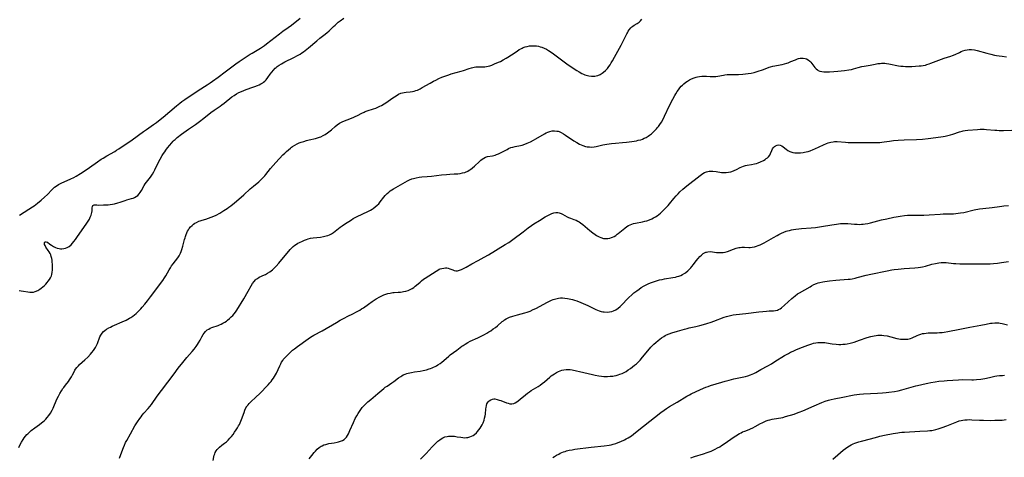
# Model space of a CAD drawing. Units: inches. Extents: x 2113788 to 2119244, y 186556 to 192034.
# Drawn here: x 2116871 to 2117192, y 187122 to 187265 of the extents above; entities that cross this region are included whole.
import ezdxf

# ---------------------------------------------------------------- set-up
doc = ezdxf.new("R2010")
doc.units = ezdxf.units.IN
doc.header["$MEASUREMENT"] = 0
doc.layers.add('c_22_T14S_R20E', color=238, linetype='Continuous')

msp = doc.modelspace()

# ---------------------------------------------------------------- linework, layer by layer
at = {"layer": 'c_22_T14S_R20E', "elevation": 948}
msp.add_lwpolyline([(2116933.74, 187121.07), (2116933.94, 187122.21), (2116934.08, 187122.78), (2116934.23, 187123.24), (2116934.42, 187123.68), (2116934.72, 187124.2), (2116935.07, 187124.68), (2116935.42, 187125.06), (2116935.8, 187125.43), (2116936.52, 187126.02), (2116937.46, 187126.71), (2116938.03, 187127.16), (2116938.63, 187127.7), (2116939.18, 187128.28), (2116939.71, 187128.89), (2116940.23, 187129.57), (2116940.71, 187130.24), (2116941.27, 187131.09), (2116941.66, 187131.72), (2116942.03, 187132.36), (2116942.28, 187132.84), (2116942.51, 187133.33), (2116942.96, 187134.42), (2116943.79, 187136.7), (2116944.08, 187137.46), (2116944.42, 187138.18), (2116944.68, 187138.66), (2116944.86, 187138.93), (2116945.1, 187139.25), (2116945.47, 187139.69), (2116945.87, 187140.1), (2116947.81, 187141.86), (2116948.8, 187142.84), (2116951.69, 187145.76), (2116952.2, 187146.33), (2116952.63, 187146.83), (2116953.04, 187147.36), (2116953.46, 187147.96), (2116953.78, 187148.45), (2116954.08, 187148.98), (2116954.36, 187149.52), (2116955.5, 187151.96), (2116955.78, 187152.54), (2116956.07, 187153.09), (2116956.43, 187153.68), (2116956.63, 187153.97), (2116956.89, 187154.3), (2116957.22, 187154.67), (2116957.57, 187155.02), (2116959.13, 187156.5), (2116959.68, 187157), (2116960.23, 187157.46), (2116961.31, 187158.28), (2116964.76, 187160.75), (2116965.54, 187161.27), (2116966.59, 187161.9), (2116969.26, 187163.37), (2116974.02, 187166.12), (2116975.2, 187166.78), (2116976.72, 187167.6), (2116977.49, 187167.99), (2116979.55, 187168.99), (2116980.33, 187169.4), (2116981.01, 187169.77), (2116981.62, 187170.13), (2116982.21, 187170.51), (2116982.8, 187170.9), (2116984.47, 187172.1), (2116985.67, 187172.92), (2116986.97, 187173.74), (2116988.15, 187174.43), (2116988.84, 187174.78), (2116989.49, 187175.07), (2116990.08, 187175.29), (2116990.79, 187175.5), (2116991.48, 187175.66), (2116991.94, 187175.76), (2116992.4, 187175.83), (2116992.87, 187175.86), (2116994.12, 187175.92), (2116994.93, 187175.99), (2116995.48, 187176.06), (2116995.91, 187176.13), (2116996.68, 187176.31), (2116997.44, 187176.56), (2116998.08, 187176.84), (2116998.66, 187177.16), (2116999.21, 187177.54), (2116999.67, 187177.9), (2117000.12, 187178.28), (2117001.26, 187179.28), (2117001.76, 187179.7), (2117002.36, 187180.16), (2117002.91, 187180.54), (2117006.53, 187182.86), (2117007.08, 187183.19), (2117007.53, 187183.42), (2117007.83, 187183.54), (2117008.42, 187183.73), (2117009, 187183.84), (2117009.58, 187183.88), (2117010.05, 187183.86), (2117010.46, 187183.79), (2117011.02, 187183.62), (2117011.93, 187183.24), (2117012.44, 187183.07), (2117012.94, 187182.98), (2117013.46, 187182.97), (2117014.12, 187183.11), (2117014.79, 187183.38), (2117015.29, 187183.62), (2117016.32, 187184.17), (2117018.21, 187185.21), (2117020.26, 187186.29), (2117022.18, 187187.36), (2117023.57, 187188.17), (2117029.07, 187191.47), (2117030.24, 187192.22), (2117031.53, 187193.1), (2117034.97, 187195.69), (2117036.63, 187196.98), (2117037.67, 187197.73), (2117038.43, 187198.22), (2117040.24, 187199.3), (2117042.16, 187200.5), (2117042.81, 187200.89), (2117043.46, 187201.24), (2117043.88, 187201.44), (2117044.34, 187201.62), (2117045, 187201.82), (2117045.66, 187201.91), (2117046.21, 187201.91), (2117046.65, 187201.84), (2117047.36, 187201.6), (2117047.83, 187201.38), (2117049.26, 187200.6), (2117049.77, 187200.36), (2117050.43, 187200.1), (2117051.53, 187199.72), (2117052.26, 187199.43), (2117052.81, 187199.14), (2117053.23, 187198.89), (2117053.64, 187198.62), (2117054.45, 187198), (2117056.68, 187196.13), (2117057.66, 187195.36), (2117058.49, 187194.76), (2117058.9, 187194.49), (2117059.32, 187194.24), (2117059.81, 187193.98), (2117060.32, 187193.77), (2117061.12, 187193.53), (2117061.5, 187193.48), (2117061.93, 187193.45), (2117062.56, 187193.48), (2117063.19, 187193.59), (2117063.81, 187193.78), (2117064.12, 187193.91), (2117064.64, 187194.16), (2117065.15, 187194.47), (2117065.69, 187194.84), (2117065.98, 187195.06), (2117068.12, 187196.84), (2117068.82, 187197.35), (2117069.34, 187197.68), (2117069.89, 187197.96), (2117070.46, 187198.19), (2117070.98, 187198.36), (2117071.63, 187198.51), (2117073.88, 187198.92), (2117074.62, 187199.09), (2117075.37, 187199.29), (2117076.22, 187199.58), (2117076.98, 187199.93), (2117077.55, 187200.23), (2117078.11, 187200.55), (2117078.67, 187200.92), (2117079.21, 187201.31), (2117079.81, 187201.79), (2117080.38, 187202.29), (2117081.33, 187203.22), (2117082.25, 187204.22), (2117082.74, 187204.78), (2117084.11, 187206.49), (2117084.88, 187207.39), (2117085.52, 187208.08), (2117086.13, 187208.68), (2117087.1, 187209.54), (2117088.42, 187210.63), (2117092.75, 187214.06), (2117093.18, 187214.38), (2117093.62, 187214.67), (2117094.19, 187214.99), (2117094.78, 187215.22), (2117095.23, 187215.33), (2117095.69, 187215.4), (2117096.38, 187215.43), (2117096.9, 187215.42), (2117097.93, 187215.3), (2117099.75, 187215.04), (2117100.41, 187214.99), (2117101.27, 187215), (2117102.01, 187215.09), (2117102.74, 187215.24), (2117103.11, 187215.35), (2117103.87, 187215.63), (2117104.59, 187215.98), (2117105.81, 187216.64), (2117106.29, 187216.87), (2117106.85, 187217.09), (2117107.49, 187217.28), (2117108.07, 187217.39), (2117109.49, 187217.63), (2117110.46, 187217.83), (2117111.11, 187218), (2117111.73, 187218.2), (2117112.41, 187218.49), (2117113.38, 187218.98), (2117113.93, 187219.28), (2117114.34, 187219.53), (2117114.71, 187219.81), (2117115.08, 187220.16), (2117115.47, 187220.68), (2117115.74, 187221.23), (2117116.09, 187222.16), (2117116.35, 187222.72), (2117116.71, 187223.22), (2117117.02, 187223.51), (2117117.37, 187223.75), (2117117.85, 187223.95), (2117118.37, 187224.01), (2117118.88, 187223.92), (2117119.39, 187223.7), (2117119.87, 187223.39), (2117120.83, 187222.61), (2117121.37, 187222.2), (2117121.97, 187221.87), (2117122.33, 187221.72), (2117122.97, 187221.56), (2117123.64, 187221.47), (2117124.49, 187221.43), (2117125.45, 187221.46), (2117126.34, 187221.56), (2117126.82, 187221.64), (2117127.3, 187221.74), (2117127.95, 187221.91), (2117128.61, 187222.11), (2117129.66, 187222.5), (2117130.2, 187222.73), (2117132.98, 187224.06), (2117133.97, 187224.47), (2117134.49, 187224.66), (2117135.35, 187224.91), (2117136.21, 187225.06), (2117136.63, 187225.09), (2117137.47, 187225.09), (2117140.18, 187224.86), (2117141.02, 187224.82), (2117142.42, 187224.78), (2117143.85, 187224.78), (2117147.14, 187224.83), (2117148.34, 187224.82), (2117150.63, 187224.78), (2117151.36, 187224.8), (2117152.09, 187224.87), (2117152.82, 187224.97), (2117154.52, 187225.24), (2117155.91, 187225.4), (2117157.44, 187225.52), (2117159.34, 187225.63), (2117163.42, 187225.79), (2117165.35, 187225.92), (2117167.21, 187226.09), (2117171.32, 187226.62), (2117172.09, 187226.75), (2117172.77, 187226.88), (2117173.61, 187227.08), (2117174.44, 187227.31), (2117175.28, 187227.57), (2117177.38, 187228.29), (2117178.27, 187228.54), (2117178.66, 187228.63), (2117179.25, 187228.73), (2117180.12, 187228.82), (2117183.28, 187229.08), (2117184.14, 187229.13), (2117184.79, 187229.14), (2117185.49, 187229.13), (2117186.18, 187229.09), (2117188.93, 187228.82), (2117189.64, 187228.77), (2117190.42, 187228.74), (2117191.74, 187228.75), (2117194.46, 187228.83)], dxfattribs=at)
at = {"layer": 'c_22_T14S_R20E'}
for points in [[(2116870.23, 187125.27, 944), (2116870.62, 187126.08, 944), (2116871.16, 187127.06, 944), (2116871.68, 187127.89, 944), (2116872.06, 187128.44, 944), (2116872.46, 187128.99, 944), (2116872.9, 187129.5, 944), (2116873.16, 187129.77, 944), (2116873.7, 187130.29, 944), (2116874.27, 187130.78, 944), (2116875.47, 187131.7, 944), (2116876.99, 187132.8, 944), (2116877.69, 187133.33, 944), (2116878.11, 187133.67, 944), (2116878.6, 187134.09, 944), (2116879.06, 187134.54, 944), (2116879.5, 187135.02, 944), (2116880.07, 187135.72, 944), (2116880.57, 187136.46, 944), (2116881.13, 187137.46, 944), (2116881.46, 187138.16, 944), (2116882.72, 187141.03, 944), (2116883.24, 187142.08, 944), (2116883.7, 187142.95, 944), (2116884.17, 187143.75, 944), (2116884.67, 187144.53, 944), (2116884.93, 187144.91, 944), (2116885.48, 187145.64, 944), (2116886.44, 187146.86, 944), (2116886.82, 187147.36, 944), (2116887.26, 187148.02, 944), (2116887.48, 187148.39, 944), (2116887.81, 187149.02, 944), (2116888.18, 187149.77, 944), (2116888.58, 187150.49, 944), (2116888.77, 187150.79, 944), (2116889.24, 187151.4, 944), (2116889.76, 187151.97, 944), (2116890.13, 187152.32, 944), (2116891.78, 187153.85, 944), (2116892.77, 187154.81, 944), (2116893.68, 187155.78, 944), (2116894.13, 187156.3, 944), (2116894.63, 187156.93, 944), (2116895.08, 187157.57, 944), (2116895.29, 187157.93, 944), (2116895.62, 187158.57, 944), (2116895.91, 187159.23, 944), (2116896.72, 187161.35, 944), (2116896.99, 187161.91, 944), (2116897.44, 187162.59, 944), (2116897.93, 187163.11, 944), (2116898.39, 187163.49, 944), (2116898.89, 187163.84, 944), (2116899.64, 187164.29, 944), (2116900.15, 187164.57, 944), (2116900.69, 187164.83, 944), (2116901.52, 187165.21, 944), (2116904.06, 187166.3, 944), (2116905.26, 187166.87, 944), (2116905.83, 187167.17, 944), (2116906.38, 187167.48, 944), (2116906.83, 187167.75, 944), (2116907.47, 187168.17, 944), (2116908.07, 187168.62, 944), (2116908.57, 187169.03, 944), (2116908.94, 187169.37, 944), (2116909.51, 187169.94, 944), (2116910.07, 187170.53, 944), (2116910.53, 187171.04, 944), (2116911.43, 187172.09, 944), (2116912.25, 187173.1, 944), (2116913.31, 187174.46, 944), (2116917.24, 187179.8, 944), (2116917.83, 187180.66, 944), (2116918.23, 187181.3, 944), (2116919.39, 187183.29, 944), (2116919.78, 187183.92, 944), (2116920.17, 187184.52, 944), (2116920.69, 187185.24, 944), (2116922.19, 187187.15, 944), (2116922.61, 187187.78, 944), (2116922.76, 187188.04, 944), (2116923.06, 187188.64, 944), (2116923.32, 187189.26, 944), (2116923.54, 187189.91, 944), (2116923.84, 187190.93, 944), (2116924.4, 187193.18, 944), (2116924.53, 187193.67, 944), (2116924.68, 187194.15, 944), (2116924.9, 187194.8, 944), (2116925.13, 187195.35, 944), (2116925.38, 187195.89, 944), (2116925.64, 187196.35, 944), (2116925.93, 187196.78, 944), (2116926.36, 187197.3, 944), (2116926.84, 187197.77, 944), (2116927.32, 187198.15, 944), (2116927.78, 187198.46, 944), (2116928.26, 187198.74, 944), (2116929.07, 187199.12, 944), (2116929.48, 187199.28, 944), (2116930.08, 187199.48, 944), (2116931.37, 187199.83, 944), (2116932.21, 187200.08, 944), (2116933.08, 187200.4, 944), (2116933.95, 187200.79, 944), (2116934.65, 187201.12, 944), (2116935.85, 187201.76, 944), (2116937.23, 187202.57, 944), (2116938.3, 187203.27, 944), (2116938.89, 187203.69, 944), (2116939.47, 187204.12, 944), (2116940.71, 187205.12, 944), (2116942.07, 187206.28, 944), (2116943.71, 187207.73, 944), (2116945.85, 187209.69, 944), (2116946.85, 187210.54, 944), (2116948.61, 187211.99, 944), (2116949.14, 187212.46, 944), (2116949.63, 187212.92, 944), (2116950.1, 187213.41, 944), (2116950.58, 187213.94, 944), (2116950.93, 187214.35, 944), (2116952.45, 187216.31, 944), (2116953.3, 187217.33, 944), (2116954.16, 187218.27, 944), (2116956.5, 187220.76, 944), (2116957.08, 187221.34, 944), (2116957.68, 187221.9, 944), (2116958.29, 187222.45, 944), (2116958.92, 187222.97, 944), (2116959.26, 187223.23, 944), (2116959.67, 187223.52, 944), (2116960.35, 187223.94, 944), (2116961.16, 187224.37, 944), (2116961.83, 187224.66, 944), (2116962.51, 187224.92, 944), (2116963.28, 187225.17, 944), (2116964.17, 187225.43, 944), (2116965.07, 187225.65, 944), (2116967.11, 187226.12, 944), (2116967.83, 187226.31, 944), (2116968.45, 187226.52, 944), (2116968.87, 187226.69, 944), (2116969.59, 187227.03, 944), (2116970.29, 187227.42, 944), (2116971.08, 187227.92, 944), (2116971.53, 187228.26, 944), (2116972.32, 187228.92, 944), (2116973.51, 187229.99, 944), (2116974.18, 187230.55, 944), (2116975.01, 187231.11, 944), (2116975.85, 187231.54, 944), (2116976.6, 187231.86, 944), (2116978.37, 187232.53, 944), (2116979.67, 187233.05, 944), (2116980.14, 187233.26, 944), (2116980.86, 187233.62, 944), (2116982.27, 187234.36, 944), (2116982.99, 187234.71, 944), (2116983.36, 187234.87, 944), (2116984.01, 187235.12, 944), (2116986.04, 187235.77, 944), (2116986.85, 187236.05, 944), (2116987.53, 187236.33, 944), (2116988.19, 187236.63, 944), (2116988.69, 187236.88, 944), (2116989.59, 187237.41, 944), (2116990.47, 187238, 944), (2116992.06, 187239.16, 944), (2116992.88, 187239.73, 944), (2116993.76, 187240.27, 944), (2116994.22, 187240.52, 944), (2116995, 187240.85, 944), (2116995.54, 187241.01, 944), (2116996.08, 187241.11, 944), (2116996.73, 187241.19, 944), (2116998.05, 187241.32, 944), (2116998.8, 187241.44, 944), (2116999.38, 187241.58, 944), (2116999.95, 187241.76, 944), (2117000.39, 187241.92, 944), (2117000.83, 187242.11, 944), (2117001.36, 187242.36, 944), (2117001.99, 187242.7, 944), (2117004.55, 187244.18, 944), (2117005.65, 187244.77, 944), (2117006.4, 187245.14, 944), (2117007.45, 187245.63, 944), (2117008.43, 187246.07, 944), (2117009.74, 187246.59, 944), (2117010.67, 187246.92, 944), (2117011.45, 187247.16, 944), (2117014.68, 187248.07, 944), (2117015.46, 187248.32, 944), (2117017.29, 187248.98, 944), (2117018.1, 187249.21, 944), (2117018.92, 187249.38, 944), (2117019.51, 187249.44, 944), (2117020.55, 187249.46, 944), (2117021.42, 187249.45, 944), (2117021.93, 187249.46, 944), (2117022.44, 187249.5, 944), (2117022.97, 187249.57, 944), (2117023.5, 187249.69, 944), (2117024.09, 187249.86, 944), (2117024.67, 187250.05, 944), (2117025.62, 187250.42, 944), (2117026.87, 187250.97, 944), (2117027.49, 187251.27, 944), (2117028.37, 187251.73, 944), (2117029.37, 187252.31, 944), (2117029.98, 187252.68, 944), (2117031.16, 187253.44, 944), (2117032.95, 187254.65, 944), (2117033.68, 187255.1, 944), (2117034.16, 187255.37, 944), (2117034.65, 187255.61, 944), (2117034.98, 187255.75, 944), (2117035.62, 187255.99, 944), (2117036.28, 187256.17, 944), (2117036.96, 187256.3, 944), (2117037.48, 187256.36, 944), (2117038.06, 187256.39, 944), (2117038.69, 187256.37, 944), (2117039.31, 187256.31, 944), (2117039.94, 187256.19, 944), (2117040.53, 187256.05, 944), (2117041.06, 187255.87, 944), (2117041.8, 187255.57, 944), (2117042.53, 187255.22, 944), (2117043.23, 187254.82, 944), (2117043.77, 187254.47, 944), (2117044.84, 187253.72, 944), (2117049.64, 187250.18, 944), (2117050.79, 187249.36, 944), (2117051.93, 187248.6, 944), (2117052.49, 187248.25, 944), (2117053.2, 187247.83, 944), (2117054.15, 187247.32, 944), (2117054.62, 187247.1, 944), (2117055.09, 187246.91, 944), (2117055.56, 187246.75, 944), (2117056.42, 187246.53, 944), (2117057.24, 187246.41, 944), (2117057.79, 187246.39, 944), (2117058.33, 187246.42, 944), (2117058.83, 187246.52, 944), (2117059.32, 187246.66, 944), (2117060.05, 187246.99, 944), (2117060.75, 187247.41, 944), (2117061.22, 187247.76, 944), (2117061.85, 187248.33, 944), (2117062.44, 187248.96, 944), (2117062.9, 187249.55, 944), (2117063.34, 187250.17, 944), (2117063.71, 187250.76, 944), (2117064.12, 187251.47, 944), (2117064.8, 187252.69, 944), (2117066.9, 187256.6, 944), (2117068.76, 187260.22, 944), (2117068.97, 187260.61, 944), (2117069.27, 187261.11, 944), (2117069.58, 187261.57, 944), (2117070.11, 187262.18, 944), (2117070.44, 187262.51, 944), (2117070.8, 187262.8, 944), (2117071.22, 187263.08, 944), (2117072.14, 187263.61, 944), (2117072.48, 187263.81, 944), (2117072.8, 187264.05, 944), (2117073.26, 187264.5, 944), (2117073.67, 187265.03, 944)], [(2116870.37, 187176.48, 942), (2116871.07, 187176.43, 942), (2116871.78, 187176.34, 942), (2116873.18, 187176.1, 942), (2116873.83, 187176.02, 942), (2116874.47, 187175.98, 942), (2116875.01, 187176.01, 942), (2116875.63, 187176.15, 942), (2116876.43, 187176.5, 942), (2116877.08, 187176.91, 942), (2116877.57, 187177.27, 942), (2116878.05, 187177.67, 942), (2116878.6, 187178.18, 942), (2116879.05, 187178.63, 942), (2116879.48, 187179.1, 942), (2116879.84, 187179.52, 942), (2116880.31, 187180.13, 942), (2116880.65, 187180.69, 942), (2116880.9, 187181.26, 942), (2116881.05, 187181.75, 942), (2116881.18, 187182.45, 942), (2116881.24, 187183.17, 942), (2116881.25, 187184.51, 942), (2116881.23, 187185.14, 942), (2116881.19, 187185.76, 942), (2116881.12, 187186.38, 942), (2116881.04, 187186.91, 942), (2116880.97, 187187.24, 942), (2116880.87, 187187.58, 942), (2116880.69, 187188.12, 942), (2116880.48, 187188.63, 942), (2116880.22, 187189.11, 942), (2116879.87, 187189.61, 942), (2116879.11, 187190.63, 942), (2116878.82, 187191.15, 942), (2116878.67, 187191.54, 942), (2116878.61, 187191.9, 942), (2116878.65, 187192.21, 942), (2116878.85, 187192.41, 942), (2116879.21, 187192.44, 942), (2116879.63, 187192.23, 942), (2116880.38, 187191.67, 942), (2116880.95, 187191.27, 942), (2116881.59, 187190.88, 942), (2116882.22, 187190.56, 942), (2116882.82, 187190.32, 942), (2116883.44, 187190.16, 942), (2116883.88, 187190.1, 942), (2116884.32, 187190.1, 942), (2116884.93, 187190.16, 942), (2116885.53, 187190.31, 942), (2116886.1, 187190.54, 942), (2116886.71, 187190.9, 942), (2116887.33, 187191.42, 942), (2116887.78, 187191.91, 942), (2116888.22, 187192.45, 942), (2116888.73, 187193.12, 942), (2116889.45, 187194.12, 942), (2116890.73, 187195.99, 942), (2116892.45, 187198.43, 942), (2116892.72, 187198.82, 942), (2116893.1, 187199.45, 942), (2116893.29, 187199.8, 942), (2116893.6, 187200.46, 942), (2116893.86, 187201.11, 942), (2116894, 187201.57, 942), (2116894.1, 187202.01, 942), (2116894.19, 187202.54, 942), (2116894.23, 187203.03, 942), (2116894.24, 187203.5, 942), (2116894.27, 187203.89, 942), (2116894.43, 187204.23, 942), (2116894.86, 187204.45, 942), (2116895.71, 187204.41, 942), (2116896.22, 187204.4, 942), (2116897.9, 187204.42, 942), (2116898.92, 187204.46, 942), (2116899.39, 187204.49, 942), (2116900.14, 187204.58, 942), (2116900.84, 187204.68, 942), (2116901.54, 187204.81, 942), (2116902.59, 187205.07, 942), (2116903.32, 187205.3, 942), (2116904.98, 187205.89, 942), (2116905.49, 187206.05, 942), (2116907.07, 187206.5, 942), (2116907.56, 187206.67, 942), (2116908.03, 187206.87, 942), (2116908.58, 187207.18, 942), (2116909.07, 187207.56, 942), (2116909.52, 187208.01, 942), (2116909.92, 187208.51, 942), (2116910.34, 187209.18, 942), (2116911.23, 187210.79, 942), (2116911.52, 187211.26, 942), (2116911.92, 187211.84, 942), (2116913.21, 187213.47, 942), (2116913.68, 187214.11, 942), (2116913.96, 187214.52, 942), (2116914.37, 187215.23, 942), (2116914.71, 187215.88, 942), (2116916.02, 187218.57, 942), (2116916.42, 187219.35, 942), (2116917.09, 187220.53, 942), (2116917.55, 187221.26, 942), (2116917.9, 187221.79, 942), (2116918.26, 187222.31, 942), (2116918.81, 187223.04, 942), (2116919.55, 187223.96, 942), (2116920.09, 187224.59, 942), (2116920.65, 187225.19, 942), (2116921, 187225.54, 942), (2116921.3, 187225.83, 942), (2116921.97, 187226.4, 942), (2116923.4, 187227.49, 942), (2116925.65, 187229.13, 942), (2116927.9, 187230.7, 942), (2116929.29, 187231.69, 942), (2116930.68, 187232.76, 942), (2116932.96, 187234.59, 942), (2116934.08, 187235.4, 942), (2116935.96, 187236.69, 942), (2116936.55, 187237.11, 942), (2116937.29, 187237.67, 942), (2116939.86, 187239.65, 942), (2116940.58, 187240.17, 942), (2116941.32, 187240.66, 942), (2116942.12, 187241.11, 942), (2116942.92, 187241.47, 942), (2116943.74, 187241.8, 942), (2116944.53, 187242.09, 942), (2116946.69, 187242.81, 942), (2116947.3, 187243.03, 942), (2116948.18, 187243.38, 942), (2116948.76, 187243.65, 942), (2116949.31, 187243.94, 942), (2116949.89, 187244.29, 942), (2116950.17, 187244.5, 942), (2116950.58, 187244.85, 942), (2116951, 187245.28, 942), (2116951.56, 187245.97, 942), (2116952.33, 187247.06, 942), (2116952.87, 187247.77, 942), (2116953.39, 187248.41, 942), (2116953.95, 187249, 942), (2116954.26, 187249.28, 942), (2116954.67, 187249.62, 942), (2116955.32, 187250.08, 942), (2116956.02, 187250.51, 942), (2116956.56, 187250.81, 942), (2116957.12, 187251.1, 942), (2116960.07, 187252.53, 942), (2116961.26, 187253.14, 942), (2116962.17, 187253.66, 942), (2116962.7, 187254.01, 942), (2116963.22, 187254.37, 942), (2116963.81, 187254.81, 942), (2116964.87, 187255.67, 942), (2116967.56, 187257.99, 942), (2116968.54, 187258.82, 942), (2116969.85, 187259.83, 942), (2116970.8, 187260.59, 942), (2116971.56, 187261.27, 942), (2116972.97, 187262.6, 942), (2116973.51, 187263.09, 942), (2116974.57, 187264.01, 942), (2116975.14, 187264.47, 942), (2116976.36, 187265.4, 942)], [(2116870.44, 187201.13, 940), (2116873.52, 187203.03, 940), (2116874.71, 187203.79, 940), (2116875.26, 187204.15, 940), (2116876.39, 187204.98, 940), (2116877.61, 187205.96, 940), (2116878.7, 187206.91, 940), (2116879.64, 187207.83, 940), (2116881.06, 187209.35, 940), (2116881.5, 187209.79, 940), (2116881.96, 187210.2, 940), (2116882.47, 187210.59, 940), (2116883.23, 187211.06, 940), (2116884.04, 187211.48, 940), (2116887.24, 187212.91, 940), (2116888.26, 187213.43, 940), (2116889.02, 187213.86, 940), (2116890.36, 187214.67, 940), (2116891.91, 187215.68, 940), (2116893.34, 187216.66, 940), (2116895.96, 187218.52, 940), (2116897.17, 187219.32, 940), (2116897.8, 187219.7, 940), (2116899.05, 187220.44, 940), (2116901.63, 187221.9, 940), (2116902.2, 187222.26, 940), (2116902.91, 187222.73, 940), (2116907.22, 187225.69, 940), (2116910.93, 187228.38, 940), (2116911.91, 187229.05, 940), (2116914.25, 187230.62, 940), (2116915.26, 187231.36, 940), (2116916.46, 187232.29, 940), (2116917.37, 187233.06, 940), (2116921.76, 187236.79, 940), (2116922.82, 187237.64, 940), (2116923.5, 187238.14, 940), (2116924.46, 187238.83, 940), (2116928.78, 187241.75, 940), (2116931.76, 187243.66, 940), (2116932.76, 187244.32, 940), (2116933.49, 187244.83, 940), (2116935.33, 187246.15, 940), (2116937.64, 187247.9, 940), (2116941.12, 187250.45, 940), (2116942.22, 187251.22, 940), (2116945.84, 187253.58, 940), (2116946.5, 187253.99, 940), (2116949.14, 187255.57, 940), (2116949.83, 187256.02, 940), (2116950.45, 187256.44, 940), (2116951.15, 187256.96, 940), (2116955.33, 187260.22, 940), (2116956.5, 187261.09, 940), (2116958.18, 187262.3, 940), (2116959.29, 187263.12, 940), (2116962.15, 187265.41, 940)], [(2116903.19, 187121.77, 946), (2116904.21, 187124.72, 946), (2116904.43, 187125.32, 946), (2116904.72, 187126.03, 946), (2116905.13, 187126.89, 946), (2116905.52, 187127.61, 946), (2116906.72, 187129.7, 946), (2116908.19, 187132.36, 946), (2116908.59, 187133.03, 946), (2116908.99, 187133.66, 946), (2116909.76, 187134.77, 946), (2116910.17, 187135.32, 946), (2116910.59, 187135.85, 946), (2116911.11, 187136.46, 946), (2116912.53, 187138.03, 946), (2116913.05, 187138.67, 946), (2116913.56, 187139.33, 946), (2116915.47, 187141.99, 946), (2116916.9, 187143.86, 946), (2116920.96, 187149.34, 946), (2116922.33, 187151.14, 946), (2116923.83, 187153.01, 946), (2116925.17, 187154.61, 946), (2116926.91, 187156.64, 946), (2116927.52, 187157.38, 946), (2116927.87, 187157.82, 946), (2116928.19, 187158.27, 946), (2116928.6, 187158.86, 946), (2116928.98, 187159.46, 946), (2116929.45, 187160.3, 946), (2116930.05, 187161.44, 946), (2116930.47, 187162.18, 946), (2116930.77, 187162.6, 946), (2116931.25, 187163.15, 946), (2116931.8, 187163.63, 946), (2116932.27, 187163.93, 946), (2116932.77, 187164.2, 946), (2116933.33, 187164.44, 946), (2116935.32, 187165.12, 946), (2116935.82, 187165.32, 946), (2116936.33, 187165.55, 946), (2116936.91, 187165.84, 946), (2116937.48, 187166.17, 946), (2116938.03, 187166.53, 946), (2116938.39, 187166.79, 946), (2116939.04, 187167.33, 946), (2116939.65, 187167.91, 946), (2116940.12, 187168.4, 946), (2116940.56, 187168.91, 946), (2116941, 187169.48, 946), (2116941.43, 187170.12, 946), (2116943.69, 187173.82, 946), (2116945.11, 187176.24, 946), (2116946.14, 187178.01, 946), (2116946.61, 187178.76, 946), (2116947.06, 187179.4, 946), (2116947.56, 187179.96, 946), (2116947.81, 187180.19, 946), (2116948.15, 187180.45, 946), (2116948.76, 187180.81, 946), (2116950.5, 187181.58, 946), (2116950.79, 187181.73, 946), (2116951.51, 187182.13, 946), (2116952.21, 187182.58, 946), (2116952.64, 187182.89, 946), (2116953.06, 187183.22, 946), (2116953.43, 187183.53, 946), (2116953.78, 187183.86, 946), (2116954.34, 187184.44, 946), (2116955.19, 187185.41, 946), (2116956.73, 187187.27, 946), (2116958.43, 187189.39, 946), (2116958.88, 187189.92, 946), (2116959.26, 187190.31, 946), (2116959.86, 187190.87, 946), (2116960.35, 187191.25, 946), (2116960.88, 187191.6, 946), (2116961.39, 187191.9, 946), (2116961.88, 187192.16, 946), (2116962.87, 187192.65, 946), (2116963.57, 187192.95, 946), (2116964.17, 187193.18, 946), (2116964.79, 187193.38, 946), (2116965.52, 187193.56, 946), (2116966.36, 187193.7, 946), (2116968.81, 187193.95, 946), (2116969.72, 187194.09, 946), (2116970.61, 187194.3, 946), (2116971.11, 187194.45, 946), (2116971.75, 187194.71, 946), (2116972.36, 187195.02, 946), (2116973.05, 187195.46, 946), (2116973.56, 187195.84, 946), (2116975.18, 187197.16, 946), (2116975.79, 187197.62, 946), (2116976.64, 187198.19, 946), (2116978.86, 187199.59, 946), (2116979.48, 187199.96, 946), (2116980.56, 187200.54, 946), (2116984.45, 187202.39, 946), (2116985.08, 187202.71, 946), (2116985.69, 187203.06, 946), (2116986, 187203.26, 946), (2116986.66, 187203.76, 946), (2116987.28, 187204.32, 946), (2116987.78, 187204.84, 946), (2116988.24, 187205.39, 946), (2116989.47, 187206.98, 946), (2116989.92, 187207.51, 946), (2116990.55, 187208.16, 946), (2116991.05, 187208.59, 946), (2116991.57, 187208.99, 946), (2116992.06, 187209.33, 946), (2116992.56, 187209.66, 946), (2116996.42, 187211.86, 946), (2116997.19, 187212.27, 946), (2116997.88, 187212.61, 946), (2116998.6, 187212.9, 946), (2116999.13, 187213.08, 946), (2117000.03, 187213.3, 946), (2117000.96, 187213.46, 946), (2117001.81, 187213.55, 946), (2117003.62, 187213.67, 946), (2117005.06, 187213.8, 946), (2117008.33, 187214.22, 946), (2117009.96, 187214.39, 946), (2117011.02, 187214.46, 946), (2117012.46, 187214.53, 946), (2117013.57, 187214.62, 946), (2117014.35, 187214.72, 946), (2117015.11, 187214.86, 946), (2117015.85, 187215.06, 946), (2117016.16, 187215.16, 946), (2117016.9, 187215.48, 946), (2117017.36, 187215.72, 946), (2117017.79, 187215.99, 946), (2117018.45, 187216.49, 946), (2117019.07, 187217.04, 946), (2117020.69, 187218.6, 946), (2117021.14, 187219.02, 946), (2117021.61, 187219.4, 946), (2117022.1, 187219.72, 946), (2117022.68, 187220.01, 946), (2117023.31, 187220.18, 946), (2117024.9, 187220.41, 946), (2117025.36, 187220.51, 946), (2117025.78, 187220.64, 946), (2117026.28, 187220.84, 946), (2117026.85, 187221.1, 946), (2117029.67, 187222.57, 946), (2117030.17, 187222.81, 946), (2117030.93, 187223.12, 946), (2117031.53, 187223.33, 946), (2117032.34, 187223.52, 946), (2117034.07, 187223.82, 946), (2117034.62, 187223.95, 946), (2117035.46, 187224.22, 946), (2117036.3, 187224.55, 946), (2117037.31, 187225, 946), (2117038.3, 187225.51, 946), (2117039.09, 187225.96, 946), (2117041.86, 187227.63, 946), (2117042.44, 187227.93, 946), (2117043.02, 187228.19, 946), (2117043.61, 187228.4, 946), (2117044.4, 187228.57, 946), (2117045.19, 187228.61, 946), (2117045.98, 187228.54, 946), (2117046.37, 187228.45, 946), (2117046.7, 187228.34, 946), (2117047.39, 187228.03, 946), (2117048.08, 187227.65, 946), (2117048.78, 187227.2, 946), (2117051.52, 187225.36, 946), (2117052.44, 187224.79, 946), (2117053.31, 187224.3, 946), (2117053.86, 187224.03, 946), (2117054.42, 187223.8, 946), (2117055.25, 187223.54, 946), (2117055.84, 187223.42, 946), (2117056.56, 187223.35, 946), (2117057.28, 187223.33, 946), (2117058.14, 187223.4, 946), (2117058.81, 187223.5, 946), (2117060.99, 187224.01, 946), (2117062.23, 187224.25, 946), (2117063.75, 187224.45, 946), (2117065.14, 187224.58, 946), (2117067.43, 187224.77, 946), (2117068.71, 187224.91, 946), (2117070.46, 187225.15, 946), (2117071.9, 187225.38, 946), (2117072.53, 187225.51, 946), (2117073.31, 187225.72, 946), (2117073.91, 187225.93, 946), (2117074.5, 187226.18, 946), (2117075.07, 187226.47, 946), (2117075.78, 187226.9, 946), (2117076.23, 187227.21, 946), (2117076.82, 187227.68, 946), (2117077.38, 187228.17, 946), (2117077.93, 187228.69, 946), (2117078.45, 187229.24, 946), (2117078.83, 187229.66, 946), (2117079.08, 187229.97, 946), (2117079.59, 187230.67, 946), (2117080.06, 187231.41, 946), (2117080.5, 187232.21, 946), (2117081.12, 187233.44, 946), (2117082.76, 187236.9, 946), (2117083.76, 187238.9, 946), (2117084.45, 187240.17, 946), (2117084.74, 187240.67, 946), (2117085.22, 187241.43, 946), (2117085.63, 187242.03, 946), (2117086.06, 187242.6, 946), (2117086.52, 187243.13, 946), (2117086.95, 187243.56, 946), (2117087.39, 187243.97, 946), (2117088.04, 187244.48, 946), (2117088.57, 187244.84, 946), (2117089.22, 187245.22, 946), (2117089.89, 187245.55, 946), (2117090.79, 187245.93, 946), (2117091.47, 187246.14, 946), (2117091.88, 187246.24, 946), (2117092.57, 187246.36, 946), (2117093.25, 187246.43, 946), (2117093.94, 187246.46, 946), (2117094.86, 187246.43, 946), (2117096.03, 187246.35, 946), (2117096.67, 187246.32, 946), (2117097.3, 187246.33, 946), (2117097.9, 187246.38, 946), (2117098.49, 187246.46, 946), (2117100.4, 187246.81, 946), (2117100.83, 187246.87, 946), (2117101.52, 187246.94, 946), (2117102.93, 187247, 946), (2117105.25, 187247.03, 946), (2117106.65, 187247.09, 946), (2117107.51, 187247.16, 946), (2117108.37, 187247.26, 946), (2117109.42, 187247.44, 946), (2117110.37, 187247.65, 946), (2117111.03, 187247.83, 946), (2117111.69, 187248.03, 946), (2117113.06, 187248.51, 946), (2117114.54, 187249.07, 946), (2117115.32, 187249.35, 946), (2117115.68, 187249.46, 946), (2117116.5, 187249.67, 946), (2117119.5, 187250.27, 946), (2117120.29, 187250.46, 946), (2117121.05, 187250.68, 946), (2117121.51, 187250.84, 946), (2117122.33, 187251.18, 946), (2117123.82, 187251.82, 946), (2117124.5, 187252.07, 946), (2117124.87, 187252.18, 946), (2117125.34, 187252.28, 946), (2117125.81, 187252.34, 946), (2117126.37, 187252.34, 946), (2117126.98, 187252.24, 946), (2117127.43, 187252.08, 946), (2117128.02, 187251.74, 946), (2117128.55, 187251.3, 946), (2117128.85, 187250.99, 946), (2117129.18, 187250.59, 946), (2117130.18, 187249.29, 946), (2117130.57, 187248.86, 946), (2117131.01, 187248.49, 946), (2117131.26, 187248.33, 946), (2117131.78, 187248.11, 946), (2117132.43, 187247.96, 946), (2117133.12, 187247.88, 946), (2117133.6, 187247.85, 946), (2117134.15, 187247.84, 946), (2117134.92, 187247.85, 946), (2117136.4, 187247.93, 946), (2117137.74, 187248.05, 946), (2117139.87, 187248.27, 946), (2117141.33, 187248.47, 946), (2117142.19, 187248.65, 946), (2117142.84, 187248.82, 946), (2117144.35, 187249.26, 946), (2117145.58, 187249.57, 946), (2117146.3, 187249.7, 946), (2117148.25, 187250.03, 946), (2117149.91, 187250.4, 946), (2117150.72, 187250.54, 946), (2117151.51, 187250.63, 946), (2117151.97, 187250.66, 946), (2117152.43, 187250.66, 946), (2117153, 187250.64, 946), (2117153.57, 187250.59, 946), (2117154.32, 187250.49, 946), (2117154.92, 187250.39, 946), (2117156.92, 187249.95, 946), (2117157.52, 187249.84, 946), (2117158.25, 187249.75, 946), (2117158.99, 187249.68, 946), (2117159.74, 187249.64, 946), (2117160.4, 187249.62, 946), (2117161.15, 187249.62, 946), (2117161.85, 187249.65, 946), (2117164.22, 187249.79, 946), (2117164.88, 187249.84, 946), (2117165.54, 187249.93, 946), (2117166.26, 187250.07, 946), (2117166.77, 187250.2, 946), (2117167.5, 187250.44, 946), (2117168.09, 187250.67, 946), (2117170.68, 187251.71, 946), (2117171.58, 187252.03, 946), (2117172.45, 187252.32, 946), (2117174.62, 187252.99, 946), (2117175.16, 187253.18, 946), (2117175.99, 187253.53, 946), (2117177.38, 187254.19, 946), (2117177.96, 187254.44, 946), (2117178.55, 187254.67, 946), (2117179.29, 187254.9, 946), (2117179.94, 187255.04, 946), (2117180.6, 187255.12, 946), (2117181.38, 187255.13, 946), (2117182.33, 187255, 946), (2117183.17, 187254.79, 946), (2117186.29, 187253.93, 946), (2117187.63, 187253.59, 946), (2117188.86, 187253.33, 946), (2117189.53, 187253.2, 946), (2117190.4, 187253.06, 946), (2117191.4, 187252.92, 946), (2117192.73, 187252.78, 946)], [(2117171.1, 187201.44, 950), (2117172.04, 187201.49, 950), (2117172.76, 187201.52, 950), (2117174.61, 187201.53, 950), (2117175.41, 187201.56, 950), (2117176.27, 187201.61, 950), (2117177.03, 187201.7, 950), (2117177.78, 187201.8, 950), (2117178.82, 187201.99, 950), (2117182.25, 187202.8, 950), (2117183.9, 187203.12, 950), (2117185.07, 187203.29, 950), (2117188.06, 187203.6, 950), (2117190.43, 187203.94, 950), (2117191.24, 187204.04, 950), (2117191.93, 187204.11, 950), (2117193.41, 187204.2, 950)], [(2116965.06, 187121.57, 950), (2116965.89, 187122.64, 950), (2116966.73, 187123.64, 950), (2116967.12, 187124.08, 950), (2116967.72, 187124.7, 950), (2116968.32, 187125.23, 950), (2116968.98, 187125.69, 950), (2116969.33, 187125.88, 950), (2116969.91, 187126.12, 950), (2116970.52, 187126.31, 950), (2116971.53, 187126.55, 950), (2116973.18, 187126.83, 950), (2116974.23, 187127.03, 950), (2116974.63, 187127.13, 950), (2116975.29, 187127.33, 950), (2116975.91, 187127.6, 950), (2116976.47, 187127.94, 950), (2116976.83, 187128.24, 950), (2116977.22, 187128.69, 950), (2116977.57, 187129.2, 950), (2116977.88, 187129.75, 950), (2116978.16, 187130.32, 950), (2116978.39, 187130.83, 950), (2116979.51, 187133.49, 950), (2116980.13, 187134.79, 950), (2116980.58, 187135.63, 950), (2116981.03, 187136.39, 950), (2116981.45, 187137.06, 950), (2116981.91, 187137.7, 950), (2116982.42, 187138.33, 950), (2116982.95, 187138.93, 950), (2116983.59, 187139.58, 950), (2116984.21, 187140.15, 950), (2116985.16, 187140.95, 950), (2116987.53, 187142.87, 950), (2116989.43, 187144.54, 950), (2116989.91, 187144.92, 950), (2116990.49, 187145.31, 950), (2116992.08, 187146.34, 950), (2116992.72, 187146.8, 950), (2116994.25, 187147.99, 950), (2116994.96, 187148.48, 950), (2116995.36, 187148.72, 950), (2116995.78, 187148.94, 950), (2116996.36, 187149.2, 950), (2116996.97, 187149.41, 950), (2116997.34, 187149.53, 950), (2116997.91, 187149.68, 950), (2116998.5, 187149.8, 950), (2116999.51, 187149.97, 950), (2117001.36, 187150.24, 950), (2117002.24, 187150.4, 950), (2117003.41, 187150.65, 950), (2117004.26, 187150.9, 950), (2117004.73, 187151.06, 950), (2117005.22, 187151.26, 950), (2117005.69, 187151.47, 950), (2117006.18, 187151.71, 950), (2117006.67, 187151.97, 950), (2117007.12, 187152.24, 950), (2117007.79, 187152.69, 950), (2117008.42, 187153.17, 950), (2117008.99, 187153.65, 950), (2117010.7, 187155.13, 950), (2117011.16, 187155.5, 950), (2117013.23, 187157.02, 950), (2117014.91, 187158.31, 950), (2117015.33, 187158.61, 950), (2117015.99, 187159.05, 950), (2117016.83, 187159.54, 950), (2117017.66, 187159.96, 950), (2117020.13, 187161.06, 950), (2117021.69, 187161.81, 950), (2117022.27, 187162.11, 950), (2117023.12, 187162.58, 950), (2117023.74, 187162.97, 950), (2117024.36, 187163.37, 950), (2117025.19, 187163.96, 950), (2117025.87, 187164.48, 950), (2117026.52, 187165.01, 950), (2117028.08, 187166.35, 950), (2117028.48, 187166.66, 950), (2117028.9, 187166.95, 950), (2117029.37, 187167.23, 950), (2117029.85, 187167.48, 950), (2117030.5, 187167.76, 950), (2117031.53, 187168.12, 950), (2117033.12, 187168.58, 950), (2117035.45, 187169.21, 950), (2117036.22, 187169.45, 950), (2117037.18, 187169.8, 950), (2117038.21, 187170.26, 950), (2117039.04, 187170.68, 950), (2117042.86, 187172.73, 950), (2117043.57, 187173.08, 950), (2117044.17, 187173.35, 950), (2117044.77, 187173.59, 950), (2117045.6, 187173.84, 950), (2117046.52, 187174.02, 950), (2117047.08, 187174.07, 950), (2117047.83, 187174.09, 950), (2117048.59, 187174.05, 950), (2117049.37, 187173.95, 950), (2117050.01, 187173.83, 950), (2117051, 187173.57, 950), (2117051.72, 187173.34, 950), (2117052.44, 187173.09, 950), (2117053.82, 187172.57, 950), (2117055.27, 187171.96, 950), (2117056.03, 187171.61, 950), (2117058.63, 187170.32, 950), (2117059.18, 187170.09, 950), (2117059.78, 187169.87, 950), (2117060.39, 187169.7, 950), (2117061, 187169.57, 950), (2117061.39, 187169.51, 950), (2117062.36, 187169.45, 950), (2117063.16, 187169.51, 950), (2117063.93, 187169.67, 950), (2117064.48, 187169.86, 950), (2117065.23, 187170.24, 950), (2117065.93, 187170.71, 950), (2117066.59, 187171.25, 950), (2117067.43, 187172.05, 950), (2117068.88, 187173.64, 950), (2117069.48, 187174.25, 950), (2117070.38, 187175.1, 950), (2117071.1, 187175.71, 950), (2117072.07, 187176.45, 950), (2117072.78, 187176.96, 950), (2117073.52, 187177.44, 950), (2117074.43, 187177.98, 950), (2117075.11, 187178.34, 950), (2117075.81, 187178.68, 950), (2117076.51, 187179, 950), (2117077.18, 187179.26, 950), (2117077.85, 187179.5, 950), (2117078.86, 187179.8, 950), (2117079.49, 187179.96, 950), (2117080.31, 187180.13, 950), (2117081.06, 187180.27, 950), (2117083.84, 187180.71, 950), (2117084.66, 187180.87, 950), (2117085.27, 187181.03, 950), (2117085.78, 187181.19, 950), (2117086.38, 187181.43, 950), (2117086.96, 187181.71, 950), (2117087.69, 187182.14, 950), (2117088.05, 187182.39, 950), (2117088.66, 187182.89, 950), (2117089.23, 187183.44, 950), (2117089.65, 187183.9, 950), (2117090.06, 187184.37, 950), (2117090.58, 187185.02, 950), (2117091.47, 187186.16, 950), (2117092.12, 187186.96, 950), (2117092.65, 187187.55, 950), (2117093.2, 187188.08, 950), (2117093.76, 187188.53, 950), (2117094.17, 187188.78, 950), (2117094.58, 187188.97, 950), (2117094.86, 187189.06, 950), (2117095.23, 187189.14, 950), (2117095.97, 187189.2, 950), (2117096.73, 187189.14, 950), (2117098.05, 187188.95, 950), (2117098.56, 187188.9, 950), (2117099, 187188.87, 950), (2117099.43, 187188.86, 950), (2117100.23, 187188.92, 950), (2117100.95, 187189.06, 950), (2117101.66, 187189.28, 950), (2117103.66, 187190.04, 950), (2117104.48, 187190.3, 950), (2117105.31, 187190.5, 950), (2117105.83, 187190.58, 950), (2117106.36, 187190.63, 950), (2117107.21, 187190.63, 950), (2117108.68, 187190.58, 950), (2117109.11, 187190.59, 950), (2117109.76, 187190.65, 950), (2117110.48, 187190.79, 950), (2117111.11, 187190.97, 950), (2117111.73, 187191.2, 950), (2117112.35, 187191.46, 950), (2117112.98, 187191.76, 950), (2117113.6, 187192.08, 950), (2117114.38, 187192.5, 950), (2117116.71, 187193.85, 950), (2117117.89, 187194.5, 950), (2117118.47, 187194.8, 950), (2117119.25, 187195.18, 950), (2117120.04, 187195.52, 950), (2117120.84, 187195.82, 950), (2117121.29, 187195.97, 950), (2117121.87, 187196.13, 950), (2117122.55, 187196.29, 950), (2117123.25, 187196.42, 950), (2117123.95, 187196.53, 950), (2117124.98, 187196.65, 950), (2117125.87, 187196.74, 950), (2117128.96, 187196.94, 950), (2117130.36, 187197.06, 950), (2117131.06, 187197.14, 950), (2117132.34, 187197.34, 950), (2117135.69, 187197.92, 950), (2117137.22, 187198.17, 950), (2117137.87, 187198.26, 950), (2117138.52, 187198.33, 950), (2117139.41, 187198.37, 950), (2117140.32, 187198.36, 950), (2117140.97, 187198.32, 950), (2117143.11, 187198.14, 950), (2117144, 187198.1, 950), (2117144.69, 187198.09, 950), (2117145.38, 187198.12, 950), (2117146, 187198.18, 950), (2117146.63, 187198.27, 950), (2117147.45, 187198.42, 950), (2117148.4, 187198.63, 950), (2117151.96, 187199.54, 950), (2117153.66, 187199.93, 950), (2117156.02, 187200.44, 950), (2117156.72, 187200.58, 950), (2117158, 187200.79, 950), (2117159.48, 187200.97, 950), (2117160.42, 187201.04, 950), (2117161.37, 187201.06, 950), (2117164.06, 187201.05, 950), (2117165.79, 187201.09, 950), (2117167.47, 187201.18, 950), (2117171.1, 187201.44, 950)], [(2117001.42, 187121.47, 952), (2117003.24, 187123.36, 952), (2117005.2, 187125.48, 952), (2117006.2, 187126.51, 952), (2117006.76, 187127.04, 952), (2117007.12, 187127.36, 952), (2117007.69, 187127.81, 952), (2117008.21, 187128.16, 952), (2117008.74, 187128.45, 952), (2117009.4, 187128.72, 952), (2117010.09, 187128.91, 952), (2117010.57, 187128.98, 952), (2117010.88, 187129.01, 952), (2117011.71, 187129.01, 952), (2117012.54, 187128.94, 952), (2117013.39, 187128.81, 952), (2117014.62, 187128.61, 952), (2117015.25, 187128.52, 952), (2117015.86, 187128.48, 952), (2117016.4, 187128.5, 952), (2117016.89, 187128.57, 952), (2117017.51, 187128.73, 952), (2117018.11, 187128.97, 952), (2117018.61, 187129.24, 952), (2117019.08, 187129.56, 952), (2117019.67, 187130.07, 952), (2117020.04, 187130.45, 952), (2117020.5, 187131.01, 952), (2117020.93, 187131.6, 952), (2117021.28, 187132.15, 952), (2117021.59, 187132.72, 952), (2117021.86, 187133.32, 952), (2117022.18, 187134.18, 952), (2117022.37, 187134.9, 952), (2117022.52, 187135.63, 952), (2117022.6, 187136.18, 952), (2117022.76, 187137.9, 952), (2117022.82, 187138.32, 952), (2117022.96, 187139.02, 952), (2117023.13, 187139.49, 952), (2117023.3, 187139.83, 952), (2117023.56, 187140.21, 952), (2117023.87, 187140.53, 952), (2117024.34, 187140.85, 952), (2117024.89, 187141.05, 952), (2117025.35, 187141.11, 952), (2117025.66, 187141.11, 952), (2117026.4, 187140.99, 952), (2117027.16, 187140.76, 952), (2117027.69, 187140.57, 952), (2117029.5, 187139.88, 952), (2117030.03, 187139.7, 952), (2117030.57, 187139.56, 952), (2117031.23, 187139.52, 952), (2117031.88, 187139.67, 952), (2117032.34, 187139.89, 952), (2117032.83, 187140.18, 952), (2117033.33, 187140.54, 952), (2117033.93, 187141.01, 952), (2117035.71, 187142.49, 952), (2117036.39, 187143.01, 952), (2117036.99, 187143.45, 952), (2117037.6, 187143.86, 952), (2117039.88, 187145.24, 952), (2117040.46, 187145.63, 952), (2117041.19, 187146.17, 952), (2117041.89, 187146.74, 952), (2117043.62, 187148.26, 952), (2117044.13, 187148.66, 952), (2117044.65, 187149.04, 952), (2117045.13, 187149.35, 952), (2117045.81, 187149.75, 952), (2117046.51, 187150.09, 952), (2117047.03, 187150.29, 952), (2117047.61, 187150.49, 952), (2117048.2, 187150.64, 952), (2117048.99, 187150.76, 952), (2117049.36, 187150.78, 952), (2117049.73, 187150.77, 952), (2117050.31, 187150.71, 952), (2117050.98, 187150.6, 952), (2117054.78, 187149.76, 952), (2117057.6, 187149.07, 952), (2117058.47, 187148.88, 952), (2117059.69, 187148.66, 952), (2117060.5, 187148.56, 952), (2117061.3, 187148.5, 952), (2117062.44, 187148.48, 952), (2117063.31, 187148.51, 952), (2117064.18, 187148.6, 952), (2117064.65, 187148.68, 952), (2117065.29, 187148.81, 952), (2117065.93, 187148.97, 952), (2117066.55, 187149.17, 952), (2117067.25, 187149.44, 952), (2117067.9, 187149.75, 952), (2117068.54, 187150.1, 952), (2117069.28, 187150.58, 952), (2117070, 187151.09, 952), (2117071.34, 187152.13, 952), (2117071.92, 187152.62, 952), (2117072.52, 187153.17, 952), (2117073.1, 187153.76, 952), (2117073.93, 187154.71, 952), (2117076.14, 187157.43, 952), (2117076.68, 187158.04, 952), (2117077.13, 187158.51, 952), (2117077.6, 187158.96, 952), (2117078.3, 187159.59, 952), (2117079.02, 187160.18, 952), (2117080.13, 187161.02, 952), (2117080.88, 187161.52, 952), (2117081.33, 187161.78, 952), (2117081.79, 187162.03, 952), (2117082.57, 187162.37, 952), (2117083.51, 187162.7, 952), (2117085.3, 187163.22, 952), (2117087.6, 187163.9, 952), (2117088.47, 187164.13, 952), (2117089.1, 187164.28, 952), (2117091.36, 187164.77, 952), (2117092.68, 187165.08, 952), (2117093.85, 187165.41, 952), (2117094.89, 187165.72, 952), (2117096.29, 187166.16, 952), (2117097.25, 187166.49, 952), (2117100.54, 187167.76, 952), (2117101.32, 187168.02, 952), (2117102.19, 187168.26, 952), (2117103.08, 187168.45, 952), (2117103.49, 187168.52, 952), (2117104.45, 187168.66, 952), (2117107.69, 187169, 952), (2117111.92, 187169.54, 952), (2117113.23, 187169.69, 952), (2117114.43, 187169.8, 952), (2117115.26, 187169.85, 952), (2117116.72, 187169.91, 952), (2117117.3, 187169.96, 952), (2117117.94, 187170.11, 952), (2117118.33, 187170.27, 952), (2117118.86, 187170.58, 952), (2117119.29, 187170.89, 952), (2117120.27, 187171.73, 952), (2117122.63, 187173.92, 952), (2117123.16, 187174.37, 952), (2117123.71, 187174.79, 952), (2117124.57, 187175.39, 952), (2117125.22, 187175.79, 952), (2117128.61, 187177.75, 952), (2117129.1, 187178.03, 952), (2117129.88, 187178.44, 952), (2117130.67, 187178.78, 952), (2117131.25, 187178.98, 952), (2117131.84, 187179.14, 952), (2117132.83, 187179.35, 952), (2117133.45, 187179.45, 952), (2117134.92, 187179.65, 952), (2117137, 187179.86, 952), (2117141.06, 187180.18, 952), (2117141.69, 187180.24, 952), (2117142.32, 187180.33, 952), (2117143.33, 187180.53, 952), (2117144.02, 187180.7, 952), (2117146.98, 187181.52, 952), (2117148.46, 187181.89, 952), (2117153.78, 187182.96, 952), (2117155.29, 187183.21, 952), (2117156.05, 187183.33, 952), (2117157.43, 187183.5, 952), (2117159.36, 187183.66, 952), (2117162.88, 187183.89, 952), (2117163.88, 187183.99, 952), (2117164.63, 187184.1, 952), (2117165.37, 187184.24, 952), (2117166.28, 187184.45, 952), (2117168.4, 187185.06, 952), (2117169.53, 187185.36, 952), (2117170.07, 187185.47, 952), (2117170.62, 187185.55, 952), (2117171.39, 187185.63, 952), (2117171.88, 187185.64, 952), (2117172.37, 187185.64, 952), (2117173.1, 187185.6, 952), (2117175.49, 187185.34, 952), (2117176.27, 187185.28, 952), (2117177.51, 187185.24, 952), (2117184.92, 187185.2, 952), (2117186.45, 187185.22, 952), (2117187.41, 187185.26, 952), (2117188.53, 187185.33, 952), (2117189.86, 187185.45, 952), (2117191.14, 187185.61, 952), (2117191.93, 187185.72, 952), (2117193.39, 187185.98, 952)], [(2117044.66, 187121.98, 954), (2117045.17, 187122.33, 954), (2117045.86, 187122.76, 954), (2117046.57, 187123.16, 954), (2117047.03, 187123.39, 954), (2117047.59, 187123.64, 954), (2117048.15, 187123.86, 954), (2117048.63, 187124.03, 954), (2117049.12, 187124.18, 954), (2117049.98, 187124.4, 954), (2117050.91, 187124.57, 954), (2117051.86, 187124.72, 954), (2117057.12, 187125.39, 954), (2117061.4, 187125.84, 954), (2117063.02, 187126.05, 954), (2117063.67, 187126.17, 954), (2117064.3, 187126.32, 954), (2117065.21, 187126.59, 954), (2117066, 187126.89, 954), (2117066.78, 187127.22, 954), (2117068, 187127.81, 954), (2117068.6, 187128.12, 954), (2117069.18, 187128.45, 954), (2117069.73, 187128.79, 954), (2117070.27, 187129.14, 954), (2117070.95, 187129.63, 954), (2117071.66, 187130.17, 954), (2117074.28, 187132.25, 954), (2117079.89, 187136.66, 954), (2117081, 187137.5, 954), (2117081.78, 187138.06, 954), (2117082.75, 187138.67, 954), (2117085.23, 187140.08, 954), (2117088.4, 187142.02, 954), (2117089.25, 187142.49, 954), (2117089.84, 187142.8, 954), (2117091.38, 187143.55, 954), (2117093.79, 187144.64, 954), (2117094.58, 187144.97, 954), (2117095.32, 187145.24, 954), (2117096.08, 187145.49, 954), (2117099.81, 187146.62, 954), (2117100.94, 187146.95, 954), (2117102.22, 187147.29, 954), (2117103.73, 187147.65, 954), (2117106.4, 187148.19, 954), (2117107.52, 187148.44, 954), (2117108.26, 187148.64, 954), (2117109.17, 187148.94, 954), (2117109.72, 187149.17, 954), (2117110.27, 187149.42, 954), (2117110.91, 187149.76, 954), (2117112.6, 187150.71, 954), (2117114.79, 187151.9, 954), (2117115.98, 187152.6, 954), (2117117.15, 187153.31, 954), (2117120.24, 187155.28, 954), (2117120.88, 187155.65, 954), (2117121.53, 187156, 954), (2117122.22, 187156.35, 954), (2117123.1, 187156.76, 954), (2117124, 187157.15, 954), (2117125.27, 187157.68, 954), (2117127.94, 187158.7, 954), (2117129.17, 187159.13, 954), (2117129.78, 187159.31, 954), (2117130.5, 187159.46, 954), (2117131.18, 187159.55, 954), (2117131.81, 187159.58, 954), (2117132.44, 187159.56, 954), (2117133.39, 187159.49, 954), (2117133.95, 187159.42, 954), (2117135.89, 187159.12, 954), (2117137.13, 187158.98, 954), (2117138.04, 187158.93, 954), (2117138.71, 187158.92, 954), (2117139.37, 187158.95, 954), (2117140.07, 187159.02, 954), (2117140.77, 187159.14, 954), (2117141.75, 187159.35, 954), (2117143.02, 187159.7, 954), (2117144.75, 187160.26, 954), (2117147.3, 187161.15, 954), (2117148.47, 187161.49, 954), (2117149.57, 187161.74, 954), (2117150.17, 187161.83, 954), (2117150.76, 187161.9, 954), (2117151.42, 187161.93, 954), (2117152.05, 187161.91, 954), (2117152.67, 187161.86, 954), (2117153.82, 187161.67, 954), (2117154.97, 187161.41, 954), (2117156.97, 187160.9, 954), (2117157.65, 187160.76, 954), (2117158.15, 187160.67, 954), (2117159.02, 187160.58, 954), (2117159.88, 187160.58, 954), (2117160.24, 187160.62, 954), (2117160.57, 187160.67, 954), (2117161.02, 187160.77, 954), (2117161.46, 187160.9, 954), (2117161.95, 187161.08, 954), (2117163.63, 187161.83, 954), (2117164.19, 187162.06, 954), (2117164.78, 187162.26, 954), (2117165.38, 187162.43, 954), (2117165.86, 187162.53, 954), (2117166.48, 187162.62, 954), (2117167.22, 187162.68, 954), (2117169.45, 187162.7, 954), (2117170.11, 187162.72, 954), (2117170.91, 187162.76, 954), (2117171.71, 187162.83, 954), (2117172.36, 187162.91, 954), (2117173.62, 187163.12, 954), (2117177.53, 187163.93, 954), (2117180.84, 187164.54, 954), (2117184.4, 187165.25, 954), (2117186.07, 187165.56, 954), (2117187.58, 187165.81, 954), (2117188.13, 187165.88, 954), (2117188.95, 187165.95, 954), (2117189.77, 187165.96, 954), (2117190.27, 187165.93, 954), (2117190.69, 187165.87, 954), (2117191.35, 187165.75, 954), (2117193.1, 187165.3, 954)], [(2117089.74, 187121.9, 956), (2117090.88, 187122.31, 956), (2117093.78, 187123.21, 956), (2117095.06, 187123.64, 956), (2117096.32, 187124.13, 956), (2117096.94, 187124.4, 956), (2117097.68, 187124.75, 956), (2117098.42, 187125.13, 956), (2117099.14, 187125.54, 956), (2117099.73, 187125.9, 956), (2117100.92, 187126.7, 956), (2117103.48, 187128.5, 956), (2117104.37, 187129.1, 956), (2117105.54, 187129.81, 956), (2117106.11, 187130.12, 956), (2117106.61, 187130.36, 956), (2117107.31, 187130.65, 956), (2117108.79, 187131.19, 956), (2117109.2, 187131.35, 956), (2117109.95, 187131.71, 956), (2117110.68, 187132.1, 956), (2117112.42, 187133.08, 956), (2117112.98, 187133.37, 956), (2117113.63, 187133.67, 956), (2117114.29, 187133.94, 956), (2117114.9, 187134.16, 956), (2117115.52, 187134.33, 956), (2117116.21, 187134.48, 956), (2117118.36, 187134.81, 956), (2117119.04, 187134.95, 956), (2117119.71, 187135.12, 956), (2117120.57, 187135.37, 956), (2117123.41, 187136.21, 956), (2117124.24, 187136.48, 956), (2117125.03, 187136.77, 956), (2117126.31, 187137.3, 956), (2117129.94, 187138.86, 956), (2117132.49, 187139.97, 956), (2117133.5, 187140.37, 956), (2117134.62, 187140.74, 956), (2117135.48, 187140.97, 956), (2117136.44, 187141.19, 956), (2117139.32, 187141.69, 956), (2117142.5, 187142.4, 956), (2117143.06, 187142.49, 956), (2117143.89, 187142.61, 956), (2117144.73, 187142.69, 956), (2117146.09, 187142.79, 956), (2117150.69, 187142.97, 956), (2117152.22, 187143.07, 956), (2117153.48, 187143.18, 956), (2117154.39, 187143.29, 956), (2117156.2, 187143.56, 956), (2117157.35, 187143.78, 956), (2117158.56, 187144.08, 956), (2117163.16, 187145.36, 956), (2117164.72, 187145.76, 956), (2117165.56, 187145.95, 956), (2117167.07, 187146.28, 956), (2117168.06, 187146.47, 956), (2117169.42, 187146.7, 956), (2117170.65, 187146.88, 956), (2117172.42, 187147.07, 956), (2117173.37, 187147.15, 956), (2117177.1, 187147.38, 956), (2117178.4, 187147.43, 956), (2117181.44, 187147.38, 956), (2117181.95, 187147.4, 956), (2117183, 187147.47, 956), (2117184.39, 187147.63, 956), (2117185.7, 187147.85, 956), (2117187.17, 187148.13, 956), (2117188.95, 187148.51, 956), (2117189.6, 187148.63, 956), (2117190.47, 187148.75, 956), (2117191.44, 187148.83, 956), (2117192.09, 187148.85, 956)], [(2117136.02, 187121.53, 958), (2117137.64, 187122.93, 958), (2117139.41, 187124.39, 958), (2117140.17, 187124.97, 958), (2117140.93, 187125.51, 958), (2117141.48, 187125.87, 958), (2117142.05, 187126.2, 958), (2117142.66, 187126.51, 958), (2117143.19, 187126.73, 958), (2117143.87, 187126.96, 958), (2117144.55, 187127.17, 958), (2117145.42, 187127.4, 958), (2117148.31, 187128.1, 958), (2117150.72, 187128.76, 958), (2117151.44, 187128.94, 958), (2117152.93, 187129.26, 958), (2117155.78, 187129.84, 958), (2117157.23, 187130.09, 958), (2117157.78, 187130.17, 958), (2117158.6, 187130.25, 958), (2117159.43, 187130.31, 958), (2117164.44, 187130.58, 958), (2117166.96, 187130.74, 958), (2117167.69, 187130.8, 958), (2117168.41, 187130.87, 958), (2117169.29, 187131.02, 958), (2117169.72, 187131.12, 958), (2117170.45, 187131.33, 958), (2117171.8, 187131.8, 958), (2117173.29, 187132.38, 958), (2117175.42, 187133.25, 958), (2117176.55, 187133.68, 958), (2117177.32, 187133.93, 958), (2117177.91, 187134.09, 958), (2117178.52, 187134.22, 958), (2117179.2, 187134.31, 958), (2117179.88, 187134.36, 958), (2117180.72, 187134.37, 958), (2117181.41, 187134.35, 958), (2117183.93, 187134.21, 958), (2117185.23, 187134.16, 958), (2117187.41, 187134.14, 958), (2117188.92, 187134.15, 958), (2117190.37, 187134.2, 958), (2117191.36, 187134.25, 958), (2117192, 187134.31, 958), (2117192.63, 187134.39, 958)]]:
    msp.add_polyline3d(points, dxfattribs=at)

doc.saveas('drawing.dxf')
